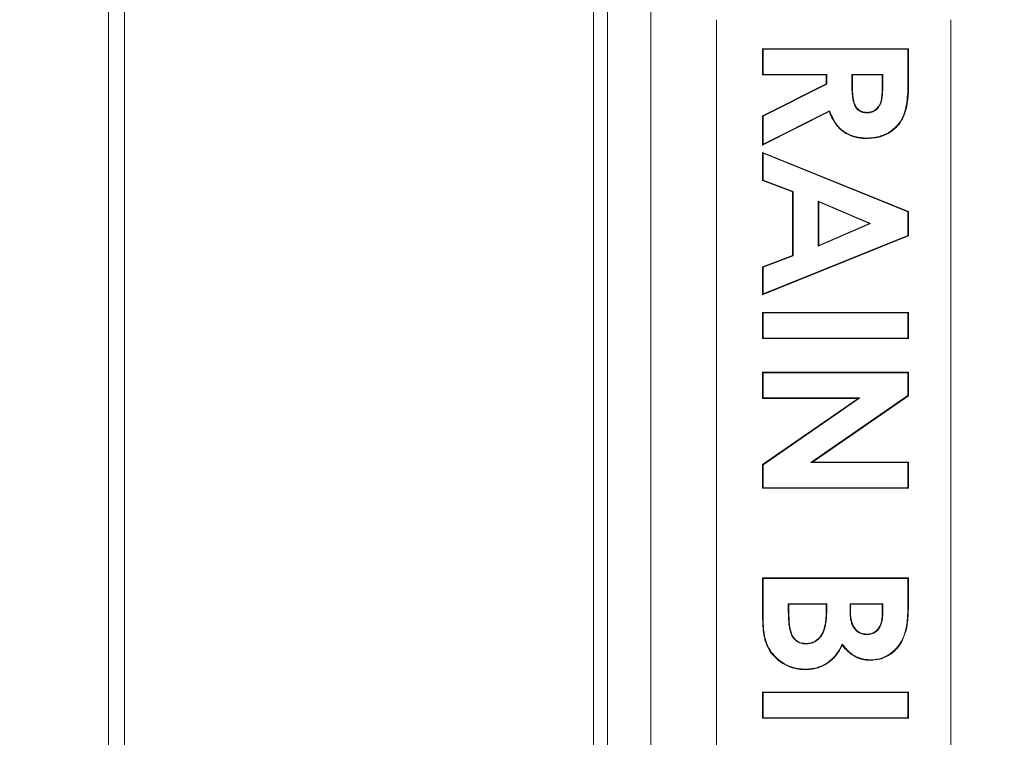
# Model space of a CAD drawing. Units: inches. Extents: x 5.5 to 42.5, y 0.5 to 33.7.
# Drawn here: x 16.9 to 17.6, y 26.3 to 26.8 of the extents above; entities that cross this region are included whole.
import ezdxf

# ---------------------------------------------------------------- set-up
doc = ezdxf.new("R2010")
doc.units = ezdxf.units.IN
doc.header["$MEASUREMENT"] = 0
doc.styles.add('SLDTEXTSTYLE0', font='TXT', dxfattribs={"width": 0.75})
doc.dimstyles.new('SLDDIMSTYLE0', dxfattribs={"dimtxt": 0.375, "dimasz": 0.23622, "dimexe": 0, "dimexo": 0.0625, "dimgap": 0.09375, "dimtad": 1, "dimtoh": 1, "dimlfac": 2, "dimrnd": 1e-09, "dimzin": 12, "dimdsep": 46, "dimtxsty": 'SLDTEXTSTYLE0', "dimblk1": 'CLOSED', "dimblk2": 'CLOSED', "dimsah": 1, "dimcen": 0.09, "dimadec": 0, "dimazin": 0, "dimtfac": 1, "dimtofl": 0, "dimtmove": 0, "dimatfit": 3, "dimldrblk": 'CLOSED', "dimfxl": 1, "dimtolj": 1, "dimtzin": 12, "dimarcsym": 0})

# ---------------------------------------------------------------- blocks, each defined once
blk = doc.blocks.new('_CLOSED')
at = {"color": 0, "linetype": 'ByBlock', "lineweight": -2}
for p, q in [((-1, 0.166667), (0, 0)), ((-1, 0.166667), (-1, -0.166667)), ((0, 0), (-1, -0.166667)), ((0, 0), (-1, 0))]:
    blk.add_line(p, q, dxfattribs=at)
blk = doc.blocks.new('*D5')
at = {"color": 7, "linetype": 'Continuous', "lineweight": 0}
for p, q in [((6.77164, 26.13357), (6.77164, 32.69591)), ((17.92473, 26.06318), (17.92473, 32.69591)), ((6.77164, 32.65654), (17.92473, 32.65654))]:
    blk.add_line(p, q, dxfattribs=at)
at = {"color": 7, "linetype": 'Continuous', "lineweight": 0, "xscale": 0.2362204724, "yscale": 0.2362204724, "rotation": 180}
blk.add_blockref('_CLOSED', (6.77164, 32.65654, 3.07009), dxfattribs=at)
at = {"color": 7, "linetype": 'Continuous', "lineweight": 0, "xscale": 0.2362204724, "yscale": 0.2362204724}
blk.add_blockref('_CLOSED', (17.92473, 32.65654, 3.07009), dxfattribs=at)
at = {"color": 7, "linetype": 'Continuous', "lineweight": 0, "char_height": 0.375, "attachment_point": 1, "style": 'SLDTEXTSTYLE0'}
for s, insert in [('MAXIMUM TOP DIMENSION', (9.32266, 33.73562)), ('"', (13.08517, 33.13994)), ('22.31', (11.83867, 33.13994))]:
    blk.add_mtext(s, dxfattribs=dict(at, insert=insert))
blk = doc.blocks.new('*D6')
at = {"color": 7, "linetype": 'Continuous', "lineweight": 0}
for p, q in [((16.5774, 28.37612), (21.80746, 28.37612)), ((21.76809, 28.37612), (21.76809, 22.29672)), ((16.5774, 22.29672), (21.80746, 22.29672))]:
    blk.add_line(p, q, dxfattribs=at)
at = {"color": 7, "linetype": 'Continuous', "lineweight": 0, "xscale": 0.2362204724, "yscale": 0.2362204724}
for p, rotation in [((21.76809, 28.37612, 3.07009), 90), ((21.76809, 22.29672, 3.07009), 270)]:
    blk.add_blockref('_CLOSED', p, dxfattribs=dict(at, rotation=rotation))
at = {"color": 7, "linetype": 'Continuous', "lineweight": 0, "char_height": 0.375, "attachment_point": 1, "rotation": 90, "style": 'SLDTEXTSTYLE0'}
for s, insert in [('TOP OPENING', (20.68901, 23.1763)), ('"', (21.28469, 25.39152)), ('12.16', (21.28469, 24.14502))]:
    blk.add_mtext(s, dxfattribs=dict(at, insert=insert))
blk = doc.blocks.new('*D7')
at = {"color": 7, "linetype": 'Continuous', "lineweight": 0}
for p, q in [((12.3899, 29.29392), (24.16966, 29.29392)), ((24.13029, 29.29392), (24.13029, 21.37892)), ((12.3899, 21.37892), (24.16966, 21.37892))]:
    blk.add_line(p, q, dxfattribs=at)
at = {"color": 7, "linetype": 'Continuous', "lineweight": 0, "xscale": 0.2362204724, "yscale": 0.2362204724}
for p, rotation in [((24.13029, 29.29392, 3.07009), 90), ((24.13029, 21.37892, 3.07009), 270)]:
    blk.add_blockref('_CLOSED', p, dxfattribs=dict(at, rotation=rotation))
at = {"color": 7, "linetype": 'Continuous', "lineweight": 0, "char_height": 0.375, "attachment_point": 1, "rotation": 90, "style": 'SLDTEXTSTYLE0'}
for s, insert in [('MAXIMUM TOP ', (22.45554, 23.00424)), ('DIMENSION', (23.05121, 23.48596)), ('"', (23.64689, 25.39152)), ('15.83', (23.64689, 24.14502))]:
    blk.add_mtext(s, dxfattribs=dict(at, insert=insert))

msp = doc.modelspace()

# ---------------------------------------------------------------- linework, layer by layer
at = {"color": 7, "linetype": 'Continuous', "lineweight": 15}
for p, q in [((17.00415, 22.77392), (17.00415, 27.89892)), ((17.01523, 25.77581), (17.01523, 27.89892)), ((17.34023, 25.77581), (17.34023, 27.89892)), ((17.35002, 22.77392), (17.35002, 27.89892)), ((17.38001, 27.89892), (17.38001, 22.77392)), ((17.42553, 26.82642), (17.42553, 23.84642)), ((17.58803, 23.84642), (17.58803, 26.82642)), ((17.45753, 26.7881), (17.45753, 26.80625)), ((17.45788, 26.8059), (17.45753, 26.80625)), ((17.45753, 26.80625), (17.55864, 26.80625)), ((17.45788, 26.8059), (17.45788, 26.78845)), ((17.5583, 26.8059), (17.45788, 26.8059)), ((17.5583, 26.8059), (17.55864, 26.80625)), ((17.5583, 26.78511), (17.5583, 26.8059)), ((17.55864, 26.80625), (17.55864, 26.78511)), ((17.45788, 26.78845), (17.45753, 26.7881)), ((17.50161, 26.7881), (17.45753, 26.7881)), ((17.45788, 26.78845), (17.50195, 26.78845)), ((17.50195, 26.78845), (17.50161, 26.7881)), ((17.50161, 26.78195), (17.50161, 26.7881)), ((17.50195, 26.78845), (17.50195, 26.78173)), ((17.5194, 26.78845), (17.54084, 26.78845)), ((17.5194, 26.78103), (17.5194, 26.78845)), ((17.5194, 26.78845), (17.51975, 26.7881)), ((17.51975, 26.7881), (17.51975, 26.78103)), ((17.5405, 26.7881), (17.51975, 26.7881)), ((17.54084, 26.78845), (17.5405, 26.7881)), ((17.5405, 26.78193), (17.5405, 26.7881)), ((17.54084, 26.78845), (17.54084, 26.78192)), ((17.5583, 26.78511), (17.55864, 26.78511)), ((17.45753, 26.75966), (17.50161, 26.78195)), ((17.50195, 26.78173), (17.45788, 26.75945)), ((17.50195, 26.78173), (17.50161, 26.78195)), ((17.5194, 26.78103), (17.51975, 26.78103)), ((17.45788, 26.74006), (17.50386, 26.76331)), ((17.50386, 26.76331), (17.50367, 26.76282)), ((17.50367, 26.76282), (17.45753, 26.73949)), ((17.45788, 26.75945), (17.45753, 26.75966)), ((17.45753, 26.73949), (17.45753, 26.75966)), ((17.45788, 26.75945), (17.45788, 26.74006)), ((17.45788, 26.74006), (17.45753, 26.73949)), ((17.45753, 26.71494), (17.45753, 26.7343)), ((17.45788, 26.73379), (17.45753, 26.7343)), ((17.45753, 26.7343), (17.55864, 26.69345)), ((17.45788, 26.73379), (17.45788, 26.71518)), ((17.5583, 26.69321), (17.45788, 26.73379)), ((17.45788, 26.71518), (17.45753, 26.71494)), ((17.45788, 26.71518), (17.47862, 26.70732)), ((17.47827, 26.70708), (17.45753, 26.71494)), ((17.47862, 26.70732), (17.47827, 26.70708)), ((17.47827, 26.66303), (17.47827, 26.70708)), ((17.47862, 26.70732), (17.47862, 26.66279)), ((17.49607, 26.66936), (17.49607, 26.70073)), ((17.49607, 26.70073), (17.5324, 26.68504)), ((17.49607, 26.70073), (17.49642, 26.70019)), ((17.53152, 26.68504), (17.49642, 26.70019)), ((17.49642, 26.70019), (17.49642, 26.66989)), ((17.5583, 26.69321), (17.55864, 26.69345)), ((17.5583, 26.67685), (17.5583, 26.69321)), ((17.55864, 26.69345), (17.55864, 26.67662)), ((17.5324, 26.68504), (17.49607, 26.66936)), ((17.49642, 26.66989), (17.53152, 26.68504)), ((17.5324, 26.68504), (17.53152, 26.68504)), ((17.55864, 26.67662), (17.45753, 26.63578)), ((17.45788, 26.6363), (17.5583, 26.67685)), ((17.5583, 26.67685), (17.55864, 26.67662)), ((17.49607, 26.66936), (17.49642, 26.66989)), ((17.45753, 26.65517), (17.47827, 26.66303)), ((17.47862, 26.66279), (17.45788, 26.65493)), ((17.47862, 26.66279), (17.47827, 26.66303)), ((17.45788, 26.65493), (17.45753, 26.65517)), ((17.45753, 26.63578), (17.45753, 26.65517)), ((17.45788, 26.65493), (17.45788, 26.6363)), ((17.45788, 26.6363), (17.45753, 26.63578)), ((17.45788, 26.62312), (17.45753, 26.62347)), ((17.45753, 26.62347), (17.55864, 26.62347)), ((17.45753, 26.60532), (17.45753, 26.62347)), ((17.5583, 26.62312), (17.45788, 26.62312)), ((17.45788, 26.62312), (17.45788, 26.60567)), ((17.5583, 26.62312), (17.55864, 26.62347)), ((17.5583, 26.60567), (17.5583, 26.62312)), ((17.55864, 26.62347), (17.55864, 26.60532)), ((17.45788, 26.60567), (17.45753, 26.60532)), ((17.55864, 26.60532), (17.45753, 26.60532)), ((17.45788, 26.60567), (17.5583, 26.60567)), ((17.5583, 26.60567), (17.55864, 26.60532)), ((17.45788, 26.58164), (17.45753, 26.58198)), ((17.45753, 26.58198), (17.55864, 26.58198)), ((17.45753, 26.56384), (17.45753, 26.58198)), ((17.5583, 26.58164), (17.45788, 26.58164)), ((17.45788, 26.58164), (17.45788, 26.56418)), ((17.5583, 26.58164), (17.55864, 26.58198)), ((17.5583, 26.56582), (17.5583, 26.58164)), ((17.55864, 26.58198), (17.55864, 26.56564)), ((17.49098, 26.51941), (17.5583, 26.56582)), ((17.55864, 26.56564), (17.49211, 26.51976)), ((17.5583, 26.56582), (17.55864, 26.56564)), ((17.45788, 26.56418), (17.45753, 26.56384)), ((17.45753, 26.51808), (17.52387, 26.56384)), ((17.52387, 26.56384), (17.45753, 26.56384)), ((17.52499, 26.56418), (17.45788, 26.5179)), ((17.45788, 26.56418), (17.52499, 26.56418)), ((17.52499, 26.56418), (17.52387, 26.56384)), ((17.45788, 26.5179), (17.45753, 26.51808)), ((17.45753, 26.50161), (17.45753, 26.51808)), ((17.45788, 26.5179), (17.45788, 26.50196)), ((17.49098, 26.51941), (17.49211, 26.51976)), ((17.5583, 26.51941), (17.49098, 26.51941)), ((17.49211, 26.51976), (17.55864, 26.51976)), ((17.5583, 26.51941), (17.55864, 26.51976)), ((17.5583, 26.50196), (17.5583, 26.51941)), ((17.55864, 26.51976), (17.55864, 26.50161)), ((17.45788, 26.50196), (17.45753, 26.50161)), ((17.55864, 26.50161), (17.45753, 26.50161)), ((17.45788, 26.50196), (17.5583, 26.50196)), ((17.5583, 26.50196), (17.55864, 26.50161)), ((17.45788, 26.43904), (17.45753, 26.43939)), ((17.45753, 26.43939), (17.55864, 26.43939)), ((17.45753, 26.41095), (17.45753, 26.43939)), ((17.5583, 26.43904), (17.45788, 26.43904)), ((17.45788, 26.43904), (17.45788, 26.41095)), ((17.5583, 26.43904), (17.55864, 26.43939)), ((17.5583, 26.42318), (17.5583, 26.43904)), ((17.55864, 26.43939), (17.55864, 26.42318)), ((17.5583, 26.42318), (17.55864, 26.42318)), ((17.47533, 26.42159), (17.47568, 26.42124)), ((17.47533, 26.41601), (17.47533, 26.42159)), ((17.47533, 26.42159), (17.50195, 26.42159)), ((17.47568, 26.42124), (17.47568, 26.41601)), ((17.50161, 26.42124), (17.47568, 26.42124)), ((17.50195, 26.42159), (17.50161, 26.42124)), ((17.50161, 26.4169), (17.50161, 26.42124)), ((17.50195, 26.4169), (17.50161, 26.4169)), ((17.50195, 26.42159), (17.50195, 26.4169)), ((17.51811, 26.42159), (17.51846, 26.42124)), ((17.51811, 26.41642), (17.51811, 26.42159)), ((17.51811, 26.42159), (17.54084, 26.42159)), ((17.51846, 26.42124), (17.51846, 26.41642)), ((17.5405, 26.42124), (17.51846, 26.42124)), ((17.54084, 26.42159), (17.5405, 26.42124)), ((17.5405, 26.41555), (17.5405, 26.42124)), ((17.54084, 26.42159), (17.54084, 26.41554)), ((17.45788, 26.41095), (17.45753, 26.41095)), ((17.5565, 26.40265), (17.55684, 26.40256)), ((17.4868, 26.37621), (17.4868, 26.37587)), ((17.45788, 26.35996), (17.45753, 26.36031)), ((17.45753, 26.36031), (17.55864, 26.36031)), ((17.45753, 26.34216), (17.45753, 26.36031)), ((17.5583, 26.35996), (17.55864, 26.36031)), ((17.55864, 26.36031), (17.55864, 26.34216)), ((17.5583, 26.35996), (17.45788, 26.35996)), ((17.45788, 26.35996), (17.45788, 26.34251)), ((17.5583, 26.34251), (17.5583, 26.35996)), ((17.45788, 26.34251), (17.45753, 26.34216)), ((17.55864, 26.34216), (17.45753, 26.34216)), ((17.45788, 26.34251), (17.5583, 26.34251)), ((17.5583, 26.34251), (17.55864, 26.34216))]:
    msp.add_line(p, q, dxfattribs=at)
at = {"color": 7, "linetype": 'Continuous', "lineweight": 15, "flags": 128}
for points in [[(17.54084, 26.78192), (17.54083, 26.78192), (17.5405, 26.78193)], [(17.53017, 26.76183), (17.53017, 26.76184), (17.53017, 26.76218)], [(17.52992, 26.74438), (17.52992, 26.74432), (17.52992, 26.74403)], [(17.47533, 26.41601), (17.4754, 26.41601), (17.47568, 26.41601)], [(17.51811, 26.41642), (17.51818, 26.41642), (17.51846, 26.41642)], [(17.54084, 26.41554), (17.54078, 26.41554), (17.5405, 26.41555)], [(17.52984, 26.40015), (17.52984, 26.40021), (17.52984, 26.4005)], [(17.48751, 26.39367), (17.48751, 26.39373), (17.48751, 26.39401)], [(17.51272, 26.39348), (17.51274, 26.39335), (17.51279, 26.39284)], [(17.53228, 26.3827), (17.53227, 26.38262), (17.53227, 26.38235)]]:
    msp.add_lwpolyline(points, dxfattribs=at)
at = {"color": 7, "linetype": 'Continuous', "lineweight": 15}
for points, knots in [([(17.52992, 26.74438), (17.53113, 26.74439), (17.5323, 26.74442), (17.53465, 26.74468), (17.53583, 26.74486), (17.53815, 26.74536), (17.53927, 26.7457), (17.54151, 26.74652), (17.54259, 26.74698), (17.54572, 26.74865), (17.54768, 26.75002), (17.55111, 26.75327), (17.5526, 26.75513), (17.55497, 26.75923), (17.55584, 26.76144), (17.55698, 26.76605), (17.55736, 26.76842), (17.55817, 26.77553), (17.55828, 26.78032), (17.5583, 26.78511)], [0, 0, 0, 0, 0.0623963, 0.0623963, 0.1248963, 0.1248963, 0.1873963, 0.1873963, 0.2498963, 0.2498963, 0.3748963, 0.3748963, 0.4998963, 0.4998963, 0.6248963, 0.6248963, 0.7498963, 0.7498963, 0.9998963, 0.9998963, 0.9998963, 0.9998963]), ([(17.55864, 26.78511), (17.55871, 26.77741), (17.55879, 26.76687), (17.55319, 26.75464), (17.54699, 26.74868), (17.53901, 26.74466), (17.53304, 26.74425), (17.52992, 26.74403)], [0, 0, 0, 0, 0.395853, 0.542759, 0.689716, 0.83772, 1, 1, 1, 1]), ([(17.53017, 26.76183), (17.53016, 26.76183), (17.53016, 26.76183), (17.53016, 26.76183), (17.52965, 26.76184), (17.52912, 26.76185), (17.52807, 26.76196), (17.52755, 26.76205), (17.52601, 26.76246), (17.52501, 26.7629), (17.52371, 26.76383), (17.5233, 26.76419), (17.52258, 26.76498), (17.52226, 26.76541), (17.5217, 26.76631), (17.52145, 26.76679), (17.52104, 26.76776), (17.52087, 26.76826), (17.52042, 26.76975), (17.52019, 26.77078), (17.51987, 26.77282), (17.51974, 26.77384), (17.51945, 26.77692), (17.51943, 26.77899), (17.5194, 26.78103), (17.5194, 26.78103), (17.5194, 26.78103), (17.5194, 26.78103)], [-0.00008, -0.00008, -0.00008, -0.00008, 0.000364, 0.000364, 0.000364, 0.062864, 0.062864, 0.125364, 0.125364, 0.250364, 0.250364, 0.312864, 0.312864, 0.375364, 0.375364, 0.437864, 0.437864, 0.500364, 0.500364, 0.625364, 0.625364, 0.750364, 0.750364, 1.000364, 1.000364, 1.000364, 1.000444, 1.000444, 1.000444, 1.000444]), ([(17.51975, 26.78103), (17.51978, 26.77899), (17.5198, 26.77694), (17.52009, 26.77388), (17.52022, 26.77286), (17.52054, 26.77084), (17.52075, 26.76984), (17.52121, 26.76837), (17.52137, 26.76788), (17.52177, 26.76694), (17.522, 26.76648), (17.52254, 26.76561), (17.52285, 26.7652), (17.52354, 26.76444), (17.52393, 26.7641), (17.52518, 26.76321), (17.52613, 26.76279), (17.52762, 26.7624), (17.52812, 26.76231), (17.52914, 26.7622), (17.52965, 26.76219), (17.53017, 26.76218)], [0, 0, 0, 0, 0.25, 0.25, 0.375, 0.375, 0.5, 0.5, 0.5625, 0.5625, 0.625, 0.625, 0.6875, 0.6875, 0.75, 0.75, 0.875, 0.875, 0.9375, 0.9375, 1, 1, 1, 1]), ([(17.53017, 26.76218), (17.53069, 26.7622), (17.53122, 26.76222), (17.53225, 26.76237), (17.53276, 26.7625), (17.53425, 26.76303), (17.53517, 26.76356), (17.53679, 26.7649), (17.53749, 26.7657), (17.53863, 26.76746), (17.53907, 26.76843), (17.53954, 26.76993), (17.53966, 26.77044), (17.53987, 26.77147), (17.53995, 26.77199), (17.54009, 26.77303), (17.54015, 26.77355), (17.54026, 26.77459), (17.5403, 26.77511), (17.54047, 26.77773), (17.54048, 26.77983), (17.5405, 26.78193)], [0, 0, 0, 0, 0.0625, 0.0625, 0.125, 0.125, 0.25, 0.25, 0.375, 0.375, 0.5, 0.5, 0.5625, 0.5625, 0.625, 0.625, 0.6875, 0.6875, 0.75, 0.75, 1, 1, 1, 1]), ([(17.54084, 26.78192), (17.54082, 26.7793), (17.54077, 26.7748), (17.53993, 26.76901), (17.53771, 26.76516), (17.5349, 26.76279), (17.53217, 26.7619), (17.53061, 26.76184), (17.53017, 26.76183)], [0, 0, 0, 0, 0.30768, 0.528055, 0.672681, 0.817841, 0.948542, 1, 1, 1, 1]), ([(17.50386, 26.76331), (17.5053, 26.75993), (17.50776, 26.75414), (17.51441, 26.74805), (17.52182, 26.74485), (17.52717, 26.74454), (17.52992, 26.74438)], [0, 0, 0, 0, 0.3147179, 0.5386682, 0.7622937, 1, 1, 1, 1]), ([(17.52992, 26.74403), (17.52847, 26.74406), (17.52702, 26.74411), (17.52414, 26.74443), (17.52272, 26.74472), (17.52062, 26.7453), (17.51992, 26.74551), (17.51856, 26.74599), (17.51789, 26.74628), (17.51592, 26.74721), (17.51467, 26.74794), (17.5129, 26.74921), (17.51232, 26.74965), (17.51124, 26.75061), (17.51072, 26.75112), (17.50972, 26.75217), (17.50924, 26.75271), (17.50835, 26.75386), (17.50793, 26.75445), (17.50671, 26.75625), (17.50599, 26.75751), (17.50471, 26.76012), (17.50418, 26.76147), (17.50367, 26.76282)], [0.0000062, 0.0000062, 0.0000062, 0.0000062, 0.125, 0.125, 0.25, 0.25, 0.3125, 0.3125, 0.375, 0.375, 0.5, 0.5, 0.5625, 0.5625, 0.625, 0.625, 0.6875, 0.6875, 0.75, 0.75, 0.875, 0.875, 1, 1, 1, 1]), ([(17.5565, 26.40265), (17.55672, 26.40349), (17.55693, 26.40431), (17.55724, 26.40599), (17.55737, 26.40684), (17.5577, 26.4094), (17.55788, 26.41111), (17.55809, 26.41455), (17.55817, 26.41628), (17.55829, 26.41973), (17.5583, 26.42145), (17.5583, 26.42318)], [-0.0000019, -0.0000019, -0.0000019, -0.0000019, 0.1248488, 0.1248488, 0.2498488, 0.2498488, 0.4998488, 0.4998488, 0.7498488, 0.7498488, 0.9998508, 0.9998508, 0.9998508, 0.9998508]), ([(17.55864, 26.42318), (17.55864, 26.42145), (17.55864, 26.41972), (17.55852, 26.41627), (17.55844, 26.41454), (17.55823, 26.41109), (17.55805, 26.40937), (17.55771, 26.40679), (17.55759, 26.40594), (17.55727, 26.40424), (17.55706, 26.4034), (17.55684, 26.40256)], [0, 0, 0, 0, 0.25, 0.25, 0.5, 0.5, 0.75, 0.75, 0.875, 0.875, 1, 1, 1, 1]), ([(17.48751, 26.39367), (17.48751, 26.39367), (17.4875, 26.39367), (17.4875, 26.39367), (17.48692, 26.39367), (17.4863, 26.39369), (17.48509, 26.39386), (17.4845, 26.39399), (17.48333, 26.39433), (17.48276, 26.39458), (17.48169, 26.39514), (17.48116, 26.39546), (17.48019, 26.39621), (17.47975, 26.39666), (17.47896, 26.39757), (17.47859, 26.39804), (17.47793, 26.39908), (17.47766, 26.39963), (17.4772, 26.40075), (17.47701, 26.40132), (17.47648, 26.40303), (17.47623, 26.40421), (17.47585, 26.40656), (17.47571, 26.40773), (17.47539, 26.41128), (17.47534, 26.41365), (17.47533, 26.41601), (17.47533, 26.41601), (17.47533, 26.41601), (17.47533, 26.41601)], [-0.000035, -0.000035, -0.000035, -0.000035, 0.000233, 0.000233, 0.000233, 0.062733, 0.062733, 0.125233, 0.125233, 0.187733, 0.187733, 0.250233, 0.250233, 0.312733, 0.312733, 0.375233, 0.375233, 0.437733, 0.437733, 0.500233, 0.500233, 0.625233, 0.625233, 0.750233, 0.750233, 1.000233, 1.000233, 1.000233, 1.000268, 1.000268, 1.000268, 1.000268]), ([(17.47568, 26.41601), (17.47575, 26.41301), (17.47586, 26.40794), (17.47697, 26.40173), (17.47901, 26.39776), (17.48159, 26.39538), (17.4846, 26.39416), (17.4866, 26.39406), (17.48751, 26.39401)], [0, 0, 0, 0, 0.319397, 0.539223, 0.66319, 0.787348, 0.903839, 1, 1, 1, 1]), ([(17.48751, 26.39401), (17.48814, 26.39403), (17.48877, 26.39405), (17.49003, 26.3942), (17.49065, 26.39433), (17.49186, 26.39469), (17.49246, 26.39491), (17.49361, 26.39544), (17.49415, 26.39576), (17.49518, 26.39649), (17.49567, 26.3969), (17.49657, 26.39778), (17.49699, 26.39826), (17.49818, 26.39974), (17.49881, 26.40085), (17.49982, 26.40317), (17.50019, 26.40438), (17.50078, 26.40684), (17.50101, 26.40808), (17.50133, 26.41059), (17.50143, 26.41185), (17.50158, 26.41437), (17.50159, 26.41564), (17.50161, 26.4169)], [0.0000073, 0.0000073, 0.0000073, 0.0000073, 0.0625, 0.0625, 0.125, 0.125, 0.1875, 0.1875, 0.25, 0.25, 0.3125, 0.3125, 0.375, 0.375, 0.5, 0.5, 0.625, 0.625, 0.75, 0.75, 0.875, 0.875, 1, 1, 1, 1]), ([(17.50195, 26.4169), (17.50195, 26.4169), (17.50195, 26.4169), (17.50195, 26.4169), (17.50194, 26.41564), (17.50192, 26.41436), (17.50178, 26.41182), (17.50168, 26.41056), (17.50136, 26.40803), (17.50112, 26.40677), (17.50053, 26.40429), (17.50015, 26.40305), (17.49912, 26.40069), (17.49847, 26.39955), (17.49726, 26.39803), (17.49683, 26.39755), (17.4959, 26.39664), (17.4954, 26.39622), (17.49434, 26.39547), (17.49377, 26.39513), (17.49258, 26.39458), (17.49198, 26.39436), (17.49073, 26.39399), (17.49009, 26.39386), (17.48879, 26.3937), (17.48815, 26.39368), (17.48752, 26.39367), (17.48751, 26.39367), (17.48751, 26.39367), (17.48751, 26.39367)], [-0.000249, -0.000249, -0.000249, -0.000249, -0.00019, -0.00019, -0.00019, 0.12481, 0.12481, 0.24981, 0.24981, 0.37481, 0.37481, 0.49981, 0.49981, 0.62481, 0.62481, 0.68731, 0.68731, 0.74981, 0.74981, 0.81231, 0.81231, 0.87481, 0.87481, 0.93731, 0.93731, 0.99981, 0.99981, 0.99981, 1.000059, 1.000059, 1.000059, 1.000059]), ([(17.52984, 26.40015), (17.52983, 26.40015), (17.52983, 26.40015), (17.52982, 26.40015), (17.5289, 26.40019), (17.52795, 26.40024), (17.52608, 26.40066), (17.52517, 26.40101), (17.52267, 26.40243), (17.52132, 26.40387), (17.51989, 26.40634), (17.51952, 26.40722), (17.51894, 26.40901), (17.51871, 26.40992), (17.51838, 26.41177), (17.51827, 26.41269), (17.51813, 26.41456), (17.51812, 26.41549), (17.51811, 26.41641), (17.51811, 26.41641), (17.51811, 26.41641), (17.51811, 26.41642)], [-0.000069, -0.000069, -0.000069, -0.000069, 0.000686, 0.000686, 0.000686, 0.125686, 0.125686, 0.250686, 0.250686, 0.500686, 0.500686, 0.625686, 0.625686, 0.750686, 0.750686, 0.875686, 0.875686, 1.000686, 1.000686, 1.000686, 1.000755, 1.000755, 1.000755, 1.000755]), ([(17.51846, 26.41642), (17.51847, 26.41549), (17.51848, 26.41457), (17.51861, 26.41273), (17.51873, 26.41181), (17.51906, 26.41), (17.51927, 26.4091), (17.51985, 26.40735), (17.52021, 26.40649), (17.52159, 26.40409), (17.5229, 26.4027), (17.52531, 26.40133), (17.52619, 26.40099), (17.52799, 26.40059), (17.52892, 26.40054), (17.52984, 26.4005)], [0, 0, 0, 0, 0.125, 0.125, 0.25, 0.25, 0.375, 0.375, 0.5, 0.5, 0.75, 0.75, 0.875, 0.875, 1, 1, 1, 1]), ([(17.52984, 26.4005), (17.53071, 26.40053), (17.53158, 26.40057), (17.53327, 26.40098), (17.53409, 26.40131), (17.5356, 26.40218), (17.53629, 26.40272), (17.53748, 26.40399), (17.538, 26.4047), (17.53885, 26.40621), (17.53921, 26.40701), (17.53975, 26.40865), (17.53994, 26.4095), (17.54023, 26.41122), (17.54034, 26.41208), (17.54047, 26.41381), (17.54049, 26.41468), (17.5405, 26.41555)], [0, 0, 0, 0, 0.125, 0.125, 0.25, 0.25, 0.375, 0.375, 0.5, 0.5, 0.625, 0.625, 0.75, 0.75, 0.875, 0.875, 1, 1, 1, 1]), ([(17.54084, 26.41554), (17.5408, 26.41416), (17.5407, 26.41069), (17.53951, 26.40609), (17.53685, 26.40254), (17.53396, 26.40068), (17.53147, 26.40021), (17.53012, 26.40016), (17.52984, 26.40015)], [0, 0, 0, 0, 0.195602, 0.489492, 0.649327, 0.809987, 0.9608, 1, 1, 1, 1]), ([(17.4868, 26.37587), (17.48572, 26.37591), (17.48465, 26.37595), (17.48251, 26.37615), (17.48144, 26.37631), (17.47828, 26.37699), (17.47625, 26.37772), (17.47043, 26.38052), (17.46694, 26.38322), (17.46288, 26.38824), (17.46173, 26.39008), (17.46035, 26.393), (17.45996, 26.394), (17.45929, 26.39604), (17.45899, 26.39708), (17.45853, 26.39918), (17.45835, 26.40024), (17.45802, 26.40236), (17.45789, 26.40343), (17.45762, 26.40665), (17.45756, 26.4088), (17.45753, 26.41095)], [0, 0, 0, 0, 0.0625, 0.0625, 0.125, 0.125, 0.25, 0.25, 0.5, 0.5, 0.625, 0.625, 0.6875, 0.6875, 0.75, 0.75, 0.8125, 0.8125, 0.875, 0.875, 1, 1, 1, 1]), ([(17.45788, 26.41095), (17.4579, 26.4088), (17.45797, 26.40666), (17.45824, 26.40347), (17.45836, 26.40241), (17.45869, 26.4003), (17.45887, 26.39924), (17.45933, 26.39717), (17.45963, 26.39614), (17.46029, 26.39412), (17.46067, 26.39313), (17.46204, 26.39026), (17.46317, 26.38844), (17.46718, 26.38349), (17.47062, 26.38082), (17.47637, 26.37805), (17.47839, 26.37733), (17.4815, 26.37665), (17.48255, 26.3765), (17.48466, 26.3763), (17.48573, 26.37626), (17.4868, 26.37621)], [0.0001804, 0.0001804, 0.0001804, 0.0001804, 0.1251392, 0.1251392, 0.1876392, 0.1876392, 0.2501392, 0.2501392, 0.3126392, 0.3126392, 0.3751392, 0.3751392, 0.5001392, 0.5001392, 0.7501392, 0.7501392, 0.8751392, 0.8751392, 0.9376392, 0.9376392, 0.9999589, 0.9999589, 0.9999589, 0.9999589]), ([(17.55684, 26.40256), (17.55569, 26.39928), (17.55357, 26.39323), (17.54692, 26.38652), (17.53959, 26.38282), (17.53448, 26.38249), (17.53227, 26.38235)], [0, 0, 0, 0, 0.301307, 0.554028, 0.80768, 1, 1, 1, 1]), ([(17.53228, 26.3827), (17.53299, 26.38271), (17.5337, 26.38272), (17.5351, 26.38282), (17.5358, 26.38291), (17.53789, 26.38326), (17.53927, 26.38359), (17.54326, 26.385), (17.54572, 26.3865), (17.54895, 26.38924), (17.54994, 26.39026), (17.55177, 26.39242), (17.55259, 26.39358), (17.55402, 26.39602), (17.55463, 26.3973), (17.55544, 26.39927), (17.55569, 26.39993), (17.55612, 26.40128), (17.55631, 26.40196), (17.5565, 26.40265)], [0.0000903, 0.0000903, 0.0000903, 0.0000903, 0.0623138, 0.0623138, 0.1248138, 0.1248138, 0.2498138, 0.2498138, 0.4998138, 0.4998138, 0.6248138, 0.6248138, 0.7498138, 0.7498138, 0.8748138, 0.8748138, 0.9373138, 0.9373138, 0.9997236, 0.9997236, 0.9997236, 0.9997236]), ([(17.4868, 26.37621), (17.48749, 26.37622), (17.48817, 26.37623), (17.48952, 26.37631), (17.49019, 26.37637), (17.49222, 26.37662), (17.49356, 26.37685), (17.49618, 26.37756), (17.49746, 26.37802), (17.49994, 26.37912), (17.50113, 26.37977), (17.50339, 26.38127), (17.50446, 26.38211), (17.50593, 26.38352), (17.5064, 26.38401), (17.50732, 26.38501), (17.50777, 26.38552), (17.50902, 26.38712), (17.5098, 26.38825), (17.51122, 26.39057), (17.51185, 26.39177), (17.51248, 26.393), (17.51256, 26.39316), (17.51264, 26.39332), (17.51272, 26.39348)], [-0.016544, -0.016544, -0.016544, -0.016544, 0.045674, 0.045674, 0.108174, 0.108174, 0.233174, 0.233174, 0.358174, 0.358174, 0.483174, 0.483174, 0.608174, 0.608174, 0.670674, 0.670674, 0.733174, 0.733174, 0.858174, 0.858174, 0.983174, 0.983174, 0.983174, 0.999718, 0.999718, 0.999718, 0.999718]), ([(17.51279, 26.39284), (17.51216, 26.39162), (17.51152, 26.3904), (17.51009, 26.38805), (17.50931, 26.38692), (17.50803, 26.3853), (17.50759, 26.38477), (17.50665, 26.38376), (17.50618, 26.38327), (17.50469, 26.38184), (17.5036, 26.38099), (17.50131, 26.37947), (17.5001, 26.37881), (17.49759, 26.37769), (17.49629, 26.37723), (17.49364, 26.37651), (17.49228, 26.37628), (17.49023, 26.37603), (17.48955, 26.37596), (17.48817, 26.37588), (17.48749, 26.37587), (17.4868, 26.37587)], [0, 0, 0, 0, 0.125, 0.125, 0.25, 0.25, 0.3125, 0.3125, 0.375, 0.375, 0.5, 0.5, 0.625, 0.625, 0.75, 0.75, 0.875, 0.875, 0.9375, 0.9375, 1, 1, 1, 1]), ([(17.51272, 26.39348), (17.51284, 26.39334), (17.51295, 26.3932), (17.51306, 26.39306), (17.51365, 26.3923), (17.51424, 26.39155), (17.51549, 26.39011), (17.51614, 26.38943), (17.51822, 26.38748), (17.51972, 26.3863), (17.5222, 26.38493), (17.52306, 26.38454), (17.52482, 26.38386), (17.52573, 26.38356), (17.52756, 26.38311), (17.52849, 26.38295), (17.53037, 26.38277), (17.53132, 26.38273), (17.53228, 26.3827)], [0.000413, 0.000413, 0.000413, 0.000413, 0.024087, 0.024087, 0.024087, 0.149087, 0.149087, 0.274087, 0.274087, 0.524087, 0.524087, 0.649087, 0.649087, 0.774087, 0.774087, 0.899087, 0.899087, 1.023674, 1.023674, 1.023674, 1.023674]), ([(17.53227, 26.38235), (17.53131, 26.38238), (17.53035, 26.38242), (17.52844, 26.38261), (17.52749, 26.38276), (17.52562, 26.38322), (17.52471, 26.38352), (17.52292, 26.38422), (17.52204, 26.38462), (17.51952, 26.38602), (17.51799, 26.38721), (17.51589, 26.38918), (17.51523, 26.38988), (17.51397, 26.39133), (17.51338, 26.39208), (17.51279, 26.39284)], [0.0000117, 0.0000117, 0.0000117, 0.0000117, 0.125, 0.125, 0.25, 0.25, 0.375, 0.375, 0.5, 0.5, 0.75, 0.75, 0.875, 0.875, 1, 1, 1, 1])]:
    msp.add_open_spline(points, degree=3, knots=knots, dxfattribs=at)

# ---------------------------------------------------------------- dimensions: what is measured, and where the dimension line sits
at = {"color": 7, "linetype": 'Continuous', "lineweight": 0}
dim = msp.add_linear_dim(base=(17.92473, 32.65654), p1=(6.77164, 26.0942), p2=(17.92473, 26.02381), text='MAXIMUM TOP DIMENSION\\P<>"', dimstyle='SLDDIMSTYLE0', dxfattribs=at)
dim.commit()
dim.dimension.update_dxf_attribs({"geometry": '*D5', "text_midpoint": (12.53921, 32.65654), "dimtype": 160})
for base, p1, p2, text, picture, middle in [((24.13029, 21.37892), (12.35053, 29.29392), (12.35053, 21.37892), 'MAXIMUM TOP \\PDIMENSION\\P<>"', '*D7', (24.13029, 24.84556)), ((21.76809, 22.29672), (16.53803, 28.37612), (16.53803, 22.29672), 'TOP OPENING\\P<>"', '*D6', (21.76809, 24.84556))]:
    dim = msp.add_linear_dim(base=base, p1=p1, p2=p2, angle=90, text=text, dimstyle='SLDDIMSTYLE0', dxfattribs=at)
    dim.commit()
    dim.dimension.update_dxf_attribs({"geometry": picture, "text_midpoint": middle, "dimtype": 160})

doc.saveas('drawing.dxf')
